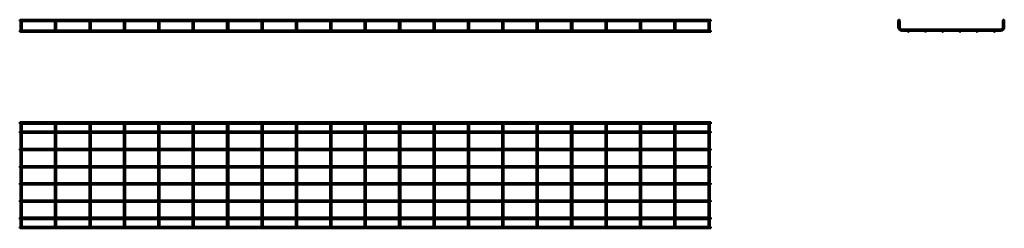
# Model space of a CAD drawing. Units: millimetres. Extents: x 1535 to 4397, y 3511 to 4117.
import ezdxf

# ---------------------------------------------------------------- set-up
doc = ezdxf.new("R2010")
doc.units = ezdxf.units.MM

msp = doc.modelspace()

# ---------------------------------------------------------------- linework, layer by layer
at = {"color": 7, "linetype": 'Continuous', "lineweight": 50}
for p, q in [((3544.3, 4117.1), (1535.3, 4117.1)), ((1535.3, 4117.1), (1535.3, 4113.1)), ((1535.3, 4113.1), (1537.8, 4113.1)), ((1537.8, 4113.1), (1537.8, 4095)), ((1537.8, 4095), (1537.8, 4087)), ((1538.3, 4113.6), (1539.8, 4113.6)), ((1539.8, 4113.6), (1541.3, 4113.6)), ((1541.8, 4113.1), (1637.8, 4113.1)), ((1541.8, 4095), (1541.8, 4113.1)), ((1541.8, 4087), (1541.8, 4095)), ((1637.8, 4113.1), (1637.8, 4095)), ((1637.8, 4095), (1637.8, 4087)), ((1638.3, 4113.6), (1639.8, 4113.6)), ((1639.8, 4113.6), (1641.3, 4113.6)), ((1641.8, 4113.1), (1737.8, 4113.1)), ((1641.8, 4095), (1641.8, 4113.1)), ((1641.8, 4087), (1641.8, 4095)), ((1737.8, 4113.1), (1737.8, 4095)), ((1737.8, 4095), (1737.8, 4087)), ((1738.3, 4113.6), (1739.8, 4113.6)), ((1739.8, 4113.6), (1741.3, 4113.6)), ((1741.8, 4113.1), (1837.8, 4113.1)), ((1741.8, 4095), (1741.8, 4113.1)), ((1741.8, 4087), (1741.8, 4095)), ((1837.8, 4113.1), (1837.8, 4095)), ((1837.8, 4095), (1837.8, 4087)), ((1838.3, 4113.6), (1839.8, 4113.6)), ((1839.8, 4113.6), (1841.3, 4113.6)), ((1841.8, 4113.1), (1937.8, 4113.1)), ((1841.8, 4095), (1841.8, 4113.1)), ((1841.8, 4087), (1841.8, 4095)), ((1937.8, 4113.1), (1937.8, 4095)), ((1937.8, 4095), (1937.8, 4087)), ((1938.3, 4113.6), (1939.8, 4113.6)), ((1939.8, 4113.6), (1941.3, 4113.6)), ((1941.8, 4113.1), (2037.8, 4113.1)), ((1941.8, 4095), (1941.8, 4113.1)), ((1941.8, 4087), (1941.8, 4095)), ((2037.8, 4113.1), (2037.8, 4095)), ((2037.8, 4095), (2037.8, 4087)), ((2038.3, 4113.6), (2039.8, 4113.6)), ((2039.8, 4113.6), (2041.3, 4113.6)), ((2041.8, 4113.1), (2137.8, 4113.1)), ((2041.8, 4095), (2041.8, 4113.1)), ((2041.8, 4087), (2041.8, 4095)), ((2137.8, 4113.1), (2137.8, 4095)), ((2137.8, 4095), (2137.8, 4087)), ((2138.3, 4113.6), (2139.8, 4113.6)), ((2139.8, 4113.6), (2141.3, 4113.6)), ((2141.8, 4113.1), (2237.8, 4113.1)), ((2141.8, 4095), (2141.8, 4113.1)), ((2141.8, 4087), (2141.8, 4095)), ((2237.8, 4113.1), (2237.8, 4095)), ((2237.8, 4095), (2237.8, 4087)), ((2238.3, 4113.6), (2239.8, 4113.6)), ((2239.8, 4113.6), (2241.3, 4113.6)), ((2241.8, 4113.1), (2337.8, 4113.1)), ((2241.8, 4095), (2241.8, 4113.1)), ((2241.8, 4087), (2241.8, 4095)), ((2337.8, 4113.1), (2337.8, 4095)), ((2337.8, 4095), (2337.8, 4087)), ((2338.3, 4113.6), (2339.8, 4113.6)), ((2339.8, 4113.6), (2341.3, 4113.6)), ((2341.8, 4113.1), (2437.8, 4113.1)), ((2341.8, 4095), (2341.8, 4113.1)), ((2341.8, 4087), (2341.8, 4095)), ((2437.8, 4113.1), (2437.8, 4095)), ((2437.8, 4095), (2437.8, 4087)), ((2438.3, 4113.6), (2439.8, 4113.6)), ((2439.8, 4113.6), (2441.3, 4113.6)), ((2441.8, 4113.1), (2537.8, 4113.1)), ((2441.8, 4095), (2441.8, 4113.1)), ((2441.8, 4087), (2441.8, 4095)), ((2537.8, 4113.1), (2537.8, 4095)), ((2537.8, 4095), (2537.8, 4087)), ((2538.3, 4113.6), (2539.8, 4113.6)), ((2539.8, 4113.6), (2541.3, 4113.6)), ((2541.8, 4113.1), (2637.8, 4113.1)), ((2541.8, 4095), (2541.8, 4113.1)), ((2541.8, 4087), (2541.8, 4095)), ((2637.8, 4113.1), (2637.8, 4095)), ((2637.8, 4095), (2637.8, 4087)), ((2638.3, 4113.6), (2639.8, 4113.6)), ((2639.8, 4113.6), (2641.3, 4113.6)), ((2641.8, 4113.1), (2737.8, 4113.1)), ((2641.8, 4095), (2641.8, 4113.1)), ((2641.8, 4087), (2641.8, 4095)), ((2737.8, 4113.1), (2737.8, 4095)), ((2737.8, 4095), (2737.8, 4087)), ((2738.3, 4113.6), (2739.8, 4113.6)), ((2739.8, 4113.6), (2741.3, 4113.6)), ((2741.8, 4113.1), (2837.8, 4113.1)), ((2741.8, 4095), (2741.8, 4113.1)), ((2741.8, 4087), (2741.8, 4095)), ((2837.8, 4113.1), (2837.8, 4095)), ((2837.8, 4095), (2837.8, 4087)), ((2838.3, 4113.6), (2839.8, 4113.6)), ((2839.8, 4113.6), (2841.3, 4113.6)), ((2841.8, 4113.1), (2937.8, 4113.1)), ((2841.8, 4095), (2841.8, 4113.1)), ((2841.8, 4087), (2841.8, 4095)), ((2937.8, 4113.1), (2937.8, 4095)), ((2937.8, 4095), (2937.8, 4087)), ((2938.3, 4113.6), (2939.8, 4113.6)), ((2939.8, 4113.6), (2941.3, 4113.6)), ((2941.8, 4113.1), (3037.8, 4113.1)), ((2941.8, 4095), (2941.8, 4113.1)), ((2941.8, 4087), (2941.8, 4095)), ((3037.8, 4113.1), (3037.8, 4095)), ((3037.8, 4095), (3037.8, 4087)), ((3038.3, 4113.6), (3039.8, 4113.6)), ((3039.8, 4113.6), (3041.3, 4113.6)), ((3041.8, 4113.1), (3137.8, 4113.1)), ((3041.8, 4095), (3041.8, 4113.1)), ((3041.8, 4087), (3041.8, 4095)), ((3137.8, 4113.1), (3137.8, 4095)), ((3137.8, 4095), (3137.8, 4087)), ((3138.3, 4113.6), (3139.8, 4113.6)), ((3139.8, 4113.6), (3141.3, 4113.6)), ((3141.8, 4113.1), (3237.8, 4113.1)), ((3141.8, 4095), (3141.8, 4113.1)), ((3141.8, 4087), (3141.8, 4095)), ((3237.8, 4113.1), (3237.8, 4095)), ((3237.8, 4095), (3237.8, 4087)), ((3238.3, 4113.6), (3239.8, 4113.6)), ((3239.8, 4113.6), (3241.3, 4113.6)), ((3241.8, 4113.1), (3337.8, 4113.1)), ((3241.8, 4095), (3241.8, 4113.1)), ((3241.8, 4087), (3241.8, 4095)), ((3337.8, 4113.1), (3337.8, 4095)), ((3337.8, 4095), (3337.8, 4087)), ((3338.3, 4113.6), (3339.8, 4113.6)), ((3339.8, 4113.6), (3341.3, 4113.6)), ((3341.8, 4113.1), (3437.8, 4113.1)), ((3341.8, 4095), (3341.8, 4113.1)), ((3341.8, 4087), (3341.8, 4095)), ((3437.8, 4113.1), (3437.8, 4095)), ((3437.8, 4095), (3437.8, 4087)), ((3438.3, 4113.6), (3439.8, 4113.6)), ((3439.8, 4113.6), (3441.3, 4113.6)), ((3441.8, 4113.1), (3537.8, 4113.1)), ((3441.8, 4095), (3441.8, 4113.1)), ((3441.8, 4087), (3441.8, 4095)), ((3537.8, 4113.1), (3537.8, 4095)), ((3537.8, 4095), (3537.8, 4087)), ((3538.3, 4113.6), (3539.8, 4113.6)), ((3539.8, 4113.6), (3541.3, 4113.6)), ((3541.8, 4113.1), (3544.3, 4113.1)), ((3541.8, 4095), (3541.8, 4113.1)), ((3541.8, 4087), (3541.8, 4095)), ((3544.3, 4117.1), (3544.3, 4113.1)), ((4089.3, 4113.6), (4089.3, 4095)), ((4089.3, 4113.6), (4090, 4113.6)), ((4092.6, 4113.6), (4093.3, 4113.6)), ((4093.3, 4095), (4093.3, 4113.6)), ((4393.3, 4113.6), (4394, 4113.6)), ((4393.3, 4113.6), (4393.3, 4095)), ((4396.6, 4113.6), (4397.3, 4113.6)), ((4397.3, 4095), (4397.3, 4113.6)), ((1538.3, 4085.8), (1535.3, 4085.8)), ((1535.3, 4083.8), (1535.3, 4085.8)), ((1535.3, 4081.8), (1535.3, 4083.8)), ((1535.3, 4081.8), (3544.3, 4081.8)), ((1638.3, 4085.8), (1541.4, 4085.8)), ((1738.3, 4085.8), (1641.4, 4085.8)), ((1838.3, 4085.8), (1741.4, 4085.8)), ((1938.3, 4085.8), (1841.4, 4085.8)), ((2038.3, 4085.8), (1941.4, 4085.8)), ((2138.3, 4085.8), (2041.4, 4085.8)), ((2238.3, 4085.8), (2141.4, 4085.8)), ((2338.3, 4085.8), (2241.4, 4085.8)), ((2438.3, 4085.8), (2341.4, 4085.8)), ((2538.3, 4085.8), (2441.4, 4085.8)), ((2638.3, 4085.8), (2541.4, 4085.8)), ((2738.3, 4085.8), (2641.4, 4085.8)), ((2838.3, 4085.8), (2741.4, 4085.8)), ((2938.3, 4085.8), (2841.4, 4085.8)), ((3038.3, 4085.8), (2941.4, 4085.8)), ((3138.3, 4085.8), (3041.4, 4085.8)), ((3238.3, 4085.8), (3141.4, 4085.8)), ((3338.3, 4085.8), (3241.4, 4085.8)), ((3438.3, 4085.8), (3341.4, 4085.8)), ((3538.3, 4085.8), (3441.4, 4085.8)), ((3544.3, 4085.8), (3541.4, 4085.8)), ((3544.3, 4083.8), (3544.3, 4085.8)), ((3544.3, 4081.8), (3544.3, 4083.8)), ((4387.3, 4089), (4099.3, 4089)), ((4099.3, 4085), (4116.8, 4085)), ((4119.9, 4085), (4166.8, 4085)), ((4169.9, 4085), (4216.8, 4085)), ((4219.9, 4085), (4266.8, 4085)), ((4269.9, 4085), (4316.8, 4085)), ((4319.9, 4085), (4366.8, 4085)), ((4369.9, 4085), (4387.3, 4085)), ((3544.3, 3818.9), (1535.3, 3818.9)), ((1535.3, 3814.9), (1535.3, 3818.9)), ((1535.3, 3814.9), (3544.3, 3814.9)), ((1537.8, 3808.9), (1537.8, 3814.9)), ((1537.8, 3520.9), (1537.8, 3808.9)), ((1541.8, 3814.9), (1541.8, 3808.9)), ((1541.8, 3808.9), (1541.8, 3520.9)), ((1637.8, 3808.9), (1637.8, 3814.9)), ((1637.8, 3520.9), (1637.8, 3808.9)), ((1641.8, 3814.9), (1641.8, 3808.9)), ((1641.8, 3808.9), (1641.8, 3520.9)), ((1737.8, 3808.9), (1737.8, 3814.9)), ((1737.8, 3520.9), (1737.8, 3808.9)), ((1741.8, 3814.9), (1741.8, 3808.9)), ((1741.8, 3808.9), (1741.8, 3520.9)), ((1837.8, 3808.9), (1837.8, 3814.9)), ((1837.8, 3520.9), (1837.8, 3808.9)), ((1841.8, 3814.9), (1841.8, 3808.9)), ((1841.8, 3808.9), (1841.8, 3520.9)), ((1937.8, 3808.9), (1937.8, 3814.9)), ((1937.8, 3520.9), (1937.8, 3808.9)), ((1941.8, 3814.9), (1941.8, 3808.9)), ((1941.8, 3808.9), (1941.8, 3520.9)), ((2037.8, 3808.9), (2037.8, 3814.9)), ((2037.8, 3520.9), (2037.8, 3808.9)), ((2041.8, 3814.9), (2041.8, 3808.9)), ((2041.8, 3808.9), (2041.8, 3520.9)), ((2137.8, 3808.9), (2137.8, 3814.9)), ((2137.8, 3520.9), (2137.8, 3808.9)), ((2141.8, 3814.9), (2141.8, 3808.9)), ((2141.8, 3808.9), (2141.8, 3520.9)), ((2237.8, 3808.9), (2237.8, 3814.9)), ((2237.8, 3520.9), (2237.8, 3808.9)), ((2241.8, 3814.9), (2241.8, 3808.9)), ((2241.8, 3808.9), (2241.8, 3520.9)), ((2337.8, 3808.9), (2337.8, 3814.9)), ((2337.8, 3520.9), (2337.8, 3808.9)), ((2341.8, 3814.9), (2341.8, 3808.9)), ((2341.8, 3808.9), (2341.8, 3520.9)), ((2437.8, 3808.9), (2437.8, 3814.9)), ((2437.8, 3520.9), (2437.8, 3808.9)), ((2441.8, 3814.9), (2441.8, 3808.9)), ((2441.8, 3808.9), (2441.8, 3520.9)), ((2537.8, 3808.9), (2537.8, 3814.9)), ((2537.8, 3520.9), (2537.8, 3808.9)), ((2541.8, 3814.9), (2541.8, 3808.9)), ((2541.8, 3808.9), (2541.8, 3520.9)), ((2637.8, 3808.9), (2637.8, 3814.9)), ((2637.8, 3520.9), (2637.8, 3808.9)), ((2641.8, 3814.9), (2641.8, 3808.9)), ((2641.8, 3808.9), (2641.8, 3520.9)), ((2737.8, 3808.9), (2737.8, 3814.9)), ((2737.8, 3520.9), (2737.8, 3808.9)), ((2741.8, 3814.9), (2741.8, 3808.9)), ((2741.8, 3808.9), (2741.8, 3520.9)), ((2837.8, 3808.9), (2837.8, 3814.9)), ((2837.8, 3520.9), (2837.8, 3808.9)), ((2841.8, 3814.9), (2841.8, 3808.9)), ((2841.8, 3808.9), (2841.8, 3520.9)), ((2937.8, 3808.9), (2937.8, 3814.9)), ((2937.8, 3520.9), (2937.8, 3808.9)), ((2941.8, 3814.9), (2941.8, 3808.9)), ((2941.8, 3808.9), (2941.8, 3520.9)), ((3037.8, 3808.9), (3037.8, 3814.9)), ((3037.8, 3520.9), (3037.8, 3808.9)), ((3041.8, 3814.9), (3041.8, 3808.9)), ((3041.8, 3808.9), (3041.8, 3520.9)), ((3137.8, 3808.9), (3137.8, 3814.9)), ((3137.8, 3520.9), (3137.8, 3808.9)), ((3141.8, 3814.9), (3141.8, 3808.9)), ((3141.8, 3808.9), (3141.8, 3520.9)), ((3237.8, 3808.9), (3237.8, 3814.9)), ((3237.8, 3520.9), (3237.8, 3808.9)), ((3241.8, 3814.9), (3241.8, 3808.9)), ((3241.8, 3808.9), (3241.8, 3520.9)), ((3337.8, 3808.9), (3337.8, 3814.9)), ((3337.8, 3520.9), (3337.8, 3808.9)), ((3341.8, 3814.9), (3341.8, 3808.9)), ((3341.8, 3808.9), (3341.8, 3520.9)), ((3437.8, 3808.9), (3437.8, 3814.9)), ((3437.8, 3520.9), (3437.8, 3808.9)), ((3441.8, 3814.9), (3441.8, 3808.9)), ((3441.8, 3808.9), (3441.8, 3520.9)), ((3537.8, 3808.9), (3537.8, 3814.9)), ((3537.8, 3520.9), (3537.8, 3808.9)), ((3541.8, 3814.9), (3541.8, 3808.9)), ((3541.8, 3808.9), (3541.8, 3520.9)), ((3544.3, 3814.9), (3544.3, 3818.9)), ((1537.8, 3791.9), (1535.3, 3791.9)), ((1535.3, 3787.9), (1535.3, 3791.9)), ((1535.3, 3787.9), (1537.8, 3787.9)), ((1637.8, 3791.9), (1541.8, 3791.9)), ((1541.8, 3787.9), (1637.8, 3787.9)), ((1737.8, 3791.9), (1641.8, 3791.9)), ((1641.8, 3787.9), (1737.8, 3787.9)), ((1837.8, 3791.9), (1741.8, 3791.9)), ((1741.8, 3787.9), (1837.8, 3787.9)), ((1937.8, 3791.9), (1841.8, 3791.9)), ((1841.8, 3787.9), (1937.8, 3787.9)), ((2037.8, 3791.9), (1941.8, 3791.9)), ((1941.8, 3787.9), (2037.8, 3787.9)), ((2137.8, 3791.9), (2041.8, 3791.9)), ((2041.8, 3787.9), (2137.8, 3787.9)), ((2237.8, 3791.9), (2141.8, 3791.9)), ((2141.8, 3787.9), (2237.8, 3787.9)), ((2337.8, 3791.9), (2241.8, 3791.9)), ((2241.8, 3787.9), (2337.8, 3787.9)), ((2437.8, 3791.9), (2341.8, 3791.9)), ((2341.8, 3787.9), (2437.8, 3787.9)), ((2537.8, 3791.9), (2441.8, 3791.9)), ((2441.8, 3787.9), (2537.8, 3787.9)), ((2637.8, 3791.9), (2541.8, 3791.9)), ((2541.8, 3787.9), (2637.8, 3787.9)), ((2737.8, 3791.9), (2641.8, 3791.9)), ((2641.8, 3787.9), (2737.8, 3787.9)), ((2837.8, 3791.9), (2741.8, 3791.9)), ((2741.8, 3787.9), (2837.8, 3787.9)), ((2937.8, 3791.9), (2841.8, 3791.9)), ((2841.8, 3787.9), (2937.8, 3787.9)), ((3037.8, 3791.9), (2941.8, 3791.9)), ((2941.8, 3787.9), (3037.8, 3787.9)), ((3137.8, 3791.9), (3041.8, 3791.9)), ((3041.8, 3787.9), (3137.8, 3787.9)), ((3237.8, 3791.9), (3141.8, 3791.9)), ((3141.8, 3787.9), (3237.8, 3787.9)), ((3337.8, 3791.9), (3241.8, 3791.9)), ((3241.8, 3787.9), (3337.8, 3787.9)), ((3437.8, 3791.9), (3341.8, 3791.9)), ((3341.8, 3787.9), (3437.8, 3787.9)), ((3537.8, 3791.9), (3441.8, 3791.9)), ((3441.8, 3787.9), (3537.8, 3787.9)), ((3544.3, 3791.9), (3541.8, 3791.9)), ((3541.8, 3787.9), (3544.3, 3787.9)), ((3544.3, 3787.9), (3544.3, 3791.9)), ((1537.8, 3741.9), (1535.3, 3741.9)), ((1535.3, 3737.9), (1535.3, 3741.9)), ((1535.3, 3737.9), (1537.8, 3737.9)), ((1637.8, 3741.9), (1541.8, 3741.9)), ((1541.8, 3737.9), (1637.8, 3737.9)), ((1737.8, 3741.9), (1641.8, 3741.9)), ((1641.8, 3737.9), (1737.8, 3737.9)), ((1837.8, 3741.9), (1741.8, 3741.9)), ((1741.8, 3737.9), (1837.8, 3737.9)), ((1937.8, 3741.9), (1841.8, 3741.9)), ((1841.8, 3737.9), (1937.8, 3737.9)), ((2037.8, 3741.9), (1941.8, 3741.9)), ((1941.8, 3737.9), (2037.8, 3737.9)), ((2137.8, 3741.9), (2041.8, 3741.9)), ((2041.8, 3737.9), (2137.8, 3737.9)), ((2237.8, 3741.9), (2141.8, 3741.9)), ((2141.8, 3737.9), (2237.8, 3737.9)), ((2337.8, 3741.9), (2241.8, 3741.9)), ((2241.8, 3737.9), (2337.8, 3737.9)), ((2437.8, 3741.9), (2341.8, 3741.9)), ((2341.8, 3737.9), (2437.8, 3737.9)), ((2537.8, 3741.9), (2441.8, 3741.9)), ((2441.8, 3737.9), (2537.8, 3737.9)), ((2637.8, 3741.9), (2541.8, 3741.9)), ((2541.8, 3737.9), (2637.8, 3737.9)), ((2737.8, 3741.9), (2641.8, 3741.9)), ((2641.8, 3737.9), (2737.8, 3737.9)), ((2837.8, 3741.9), (2741.8, 3741.9)), ((2741.8, 3737.9), (2837.8, 3737.9)), ((2937.8, 3741.9), (2841.8, 3741.9)), ((2841.8, 3737.9), (2937.8, 3737.9)), ((3037.8, 3741.9), (2941.8, 3741.9)), ((2941.8, 3737.9), (3037.8, 3737.9)), ((3137.8, 3741.9), (3041.8, 3741.9)), ((3041.8, 3737.9), (3137.8, 3737.9)), ((3237.8, 3741.9), (3141.8, 3741.9)), ((3141.8, 3737.9), (3237.8, 3737.9)), ((3337.8, 3741.9), (3241.8, 3741.9)), ((3241.8, 3737.9), (3337.8, 3737.9)), ((3437.8, 3741.9), (3341.8, 3741.9)), ((3341.8, 3737.9), (3437.8, 3737.9)), ((3537.8, 3741.9), (3441.8, 3741.9)), ((3441.8, 3737.9), (3537.8, 3737.9)), ((3544.3, 3741.9), (3541.8, 3741.9)), ((3541.8, 3737.9), (3544.3, 3737.9)), ((3544.3, 3737.9), (3544.3, 3741.9)), ((1537.8, 3691.9), (1535.3, 3691.9)), ((1535.3, 3687.9), (1535.3, 3691.9)), ((1535.3, 3687.9), (1537.8, 3687.9)), ((1637.8, 3691.9), (1541.8, 3691.9)), ((1541.8, 3687.9), (1637.8, 3687.9)), ((1737.8, 3691.9), (1641.8, 3691.9)), ((1641.8, 3687.9), (1737.8, 3687.9)), ((1837.8, 3691.9), (1741.8, 3691.9)), ((1741.8, 3687.9), (1837.8, 3687.9)), ((1937.8, 3691.9), (1841.8, 3691.9)), ((1841.8, 3687.9), (1937.8, 3687.9)), ((2037.8, 3691.9), (1941.8, 3691.9)), ((1941.8, 3687.9), (2037.8, 3687.9)), ((2137.8, 3691.9), (2041.8, 3691.9)), ((2041.8, 3687.9), (2137.8, 3687.9)), ((2237.8, 3691.9), (2141.8, 3691.9)), ((2141.8, 3687.9), (2237.8, 3687.9)), ((2337.8, 3691.9), (2241.8, 3691.9)), ((2241.8, 3687.9), (2337.8, 3687.9)), ((2437.8, 3691.9), (2341.8, 3691.9)), ((2341.8, 3687.9), (2437.8, 3687.9)), ((2537.8, 3691.9), (2441.8, 3691.9)), ((2441.8, 3687.9), (2537.8, 3687.9)), ((2637.8, 3691.9), (2541.8, 3691.9)), ((2541.8, 3687.9), (2637.8, 3687.9)), ((2737.8, 3691.9), (2641.8, 3691.9)), ((2641.8, 3687.9), (2737.8, 3687.9)), ((2837.8, 3691.9), (2741.8, 3691.9)), ((2741.8, 3687.9), (2837.8, 3687.9)), ((2937.8, 3691.9), (2841.8, 3691.9)), ((2841.8, 3687.9), (2937.8, 3687.9)), ((3037.8, 3691.9), (2941.8, 3691.9)), ((2941.8, 3687.9), (3037.8, 3687.9)), ((3137.8, 3691.9), (3041.8, 3691.9)), ((3041.8, 3687.9), (3137.8, 3687.9)), ((3237.8, 3691.9), (3141.8, 3691.9)), ((3141.8, 3687.9), (3237.8, 3687.9)), ((3337.8, 3691.9), (3241.8, 3691.9)), ((3241.8, 3687.9), (3337.8, 3687.9)), ((3437.8, 3691.9), (3341.8, 3691.9)), ((3341.8, 3687.9), (3437.8, 3687.9)), ((3537.8, 3691.9), (3441.8, 3691.9)), ((3441.8, 3687.9), (3537.8, 3687.9)), ((3544.3, 3691.9), (3541.8, 3691.9)), ((3541.8, 3687.9), (3544.3, 3687.9)), ((3544.3, 3687.9), (3544.3, 3691.9)), ((1537.8, 3641.9), (1535.3, 3641.9)), ((1535.3, 3637.9), (1535.3, 3641.9)), ((1535.3, 3637.9), (1537.8, 3637.9)), ((1637.8, 3641.9), (1541.8, 3641.9)), ((1541.8, 3637.9), (1637.8, 3637.9)), ((1737.8, 3641.9), (1641.8, 3641.9)), ((1641.8, 3637.9), (1737.8, 3637.9)), ((1837.8, 3641.9), (1741.8, 3641.9)), ((1741.8, 3637.9), (1837.8, 3637.9)), ((1937.8, 3641.9), (1841.8, 3641.9)), ((1841.8, 3637.9), (1937.8, 3637.9)), ((2037.8, 3641.9), (1941.8, 3641.9)), ((1941.8, 3637.9), (2037.8, 3637.9)), ((2137.8, 3641.9), (2041.8, 3641.9)), ((2041.8, 3637.9), (2137.8, 3637.9)), ((2237.8, 3641.9), (2141.8, 3641.9)), ((2141.8, 3637.9), (2237.8, 3637.9)), ((2337.8, 3641.9), (2241.8, 3641.9)), ((2241.8, 3637.9), (2337.8, 3637.9)), ((2437.8, 3641.9), (2341.8, 3641.9)), ((2341.8, 3637.9), (2437.8, 3637.9)), ((2537.8, 3641.9), (2441.8, 3641.9)), ((2441.8, 3637.9), (2537.8, 3637.9)), ((2637.8, 3641.9), (2541.8, 3641.9)), ((2541.8, 3637.9), (2637.8, 3637.9)), ((2737.8, 3641.9), (2641.8, 3641.9)), ((2641.8, 3637.9), (2737.8, 3637.9)), ((2837.8, 3641.9), (2741.8, 3641.9)), ((2741.8, 3637.9), (2837.8, 3637.9)), ((2937.8, 3641.9), (2841.8, 3641.9)), ((2841.8, 3637.9), (2937.8, 3637.9)), ((3037.8, 3641.9), (2941.8, 3641.9)), ((2941.8, 3637.9), (3037.8, 3637.9)), ((3137.8, 3641.9), (3041.8, 3641.9)), ((3041.8, 3637.9), (3137.8, 3637.9)), ((3237.8, 3641.9), (3141.8, 3641.9)), ((3141.8, 3637.9), (3237.8, 3637.9)), ((3337.8, 3641.9), (3241.8, 3641.9)), ((3241.8, 3637.9), (3337.8, 3637.9)), ((3437.8, 3641.9), (3341.8, 3641.9)), ((3341.8, 3637.9), (3437.8, 3637.9)), ((3537.8, 3641.9), (3441.8, 3641.9)), ((3441.8, 3637.9), (3537.8, 3637.9)), ((3544.3, 3641.9), (3541.8, 3641.9)), ((3541.8, 3637.9), (3544.3, 3637.9)), ((3544.3, 3637.9), (3544.3, 3641.9)), ((1537.8, 3591.9), (1535.3, 3591.9)), ((1535.3, 3587.9), (1535.3, 3591.9)), ((1535.3, 3587.9), (1537.8, 3587.9)), ((1637.8, 3591.9), (1541.8, 3591.9)), ((1541.8, 3587.9), (1637.8, 3587.9)), ((1737.8, 3591.9), (1641.8, 3591.9)), ((1641.8, 3587.9), (1737.8, 3587.9)), ((1837.8, 3591.9), (1741.8, 3591.9)), ((1741.8, 3587.9), (1837.8, 3587.9)), ((1937.8, 3591.9), (1841.8, 3591.9)), ((1841.8, 3587.9), (1937.8, 3587.9)), ((2037.8, 3591.9), (1941.8, 3591.9)), ((1941.8, 3587.9), (2037.8, 3587.9)), ((2137.8, 3591.9), (2041.8, 3591.9)), ((2041.8, 3587.9), (2137.8, 3587.9)), ((2237.8, 3591.9), (2141.8, 3591.9)), ((2141.8, 3587.9), (2237.8, 3587.9)), ((2337.8, 3591.9), (2241.8, 3591.9)), ((2241.8, 3587.9), (2337.8, 3587.9)), ((2437.8, 3591.9), (2341.8, 3591.9)), ((2341.8, 3587.9), (2437.8, 3587.9)), ((2537.8, 3591.9), (2441.8, 3591.9)), ((2441.8, 3587.9), (2537.8, 3587.9)), ((2637.8, 3591.9), (2541.8, 3591.9)), ((2541.8, 3587.9), (2637.8, 3587.9)), ((2737.8, 3591.9), (2641.8, 3591.9)), ((2641.8, 3587.9), (2737.8, 3587.9)), ((2837.8, 3591.9), (2741.8, 3591.9)), ((2741.8, 3587.9), (2837.8, 3587.9)), ((2937.8, 3591.9), (2841.8, 3591.9)), ((2841.8, 3587.9), (2937.8, 3587.9)), ((3037.8, 3591.9), (2941.8, 3591.9)), ((2941.8, 3587.9), (3037.8, 3587.9)), ((3137.8, 3591.9), (3041.8, 3591.9)), ((3041.8, 3587.9), (3137.8, 3587.9)), ((3237.8, 3591.9), (3141.8, 3591.9)), ((3141.8, 3587.9), (3237.8, 3587.9)), ((3337.8, 3591.9), (3241.8, 3591.9)), ((3241.8, 3587.9), (3337.8, 3587.9)), ((3437.8, 3591.9), (3341.8, 3591.9)), ((3341.8, 3587.9), (3437.8, 3587.9)), ((3537.8, 3591.9), (3441.8, 3591.9)), ((3441.8, 3587.9), (3537.8, 3587.9)), ((3544.3, 3591.9), (3541.8, 3591.9)), ((3541.8, 3587.9), (3544.3, 3587.9)), ((3544.3, 3587.9), (3544.3, 3591.9)), ((1537.8, 3541.9), (1535.3, 3541.9)), ((1535.3, 3537.9), (1535.3, 3541.9)), ((1535.3, 3537.9), (1537.8, 3537.9)), ((1537.8, 3514.9), (1537.8, 3520.9)), ((1637.8, 3541.9), (1541.8, 3541.9)), ((1541.8, 3537.9), (1637.8, 3537.9)), ((1541.8, 3520.9), (1541.8, 3514.9)), ((1637.8, 3514.9), (1637.8, 3520.9)), ((1737.8, 3541.9), (1641.8, 3541.9)), ((1641.8, 3537.9), (1737.8, 3537.9)), ((1641.8, 3520.9), (1641.8, 3514.9)), ((1737.8, 3514.9), (1737.8, 3520.9)), ((1837.8, 3541.9), (1741.8, 3541.9)), ((1741.8, 3537.9), (1837.8, 3537.9)), ((1741.8, 3520.9), (1741.8, 3514.9)), ((1837.8, 3514.9), (1837.8, 3520.9)), ((1937.8, 3541.9), (1841.8, 3541.9)), ((1841.8, 3537.9), (1937.8, 3537.9)), ((1841.8, 3520.9), (1841.8, 3514.9)), ((1937.8, 3514.9), (1937.8, 3520.9)), ((2037.8, 3541.9), (1941.8, 3541.9)), ((1941.8, 3537.9), (2037.8, 3537.9)), ((1941.8, 3520.9), (1941.8, 3514.9)), ((2037.8, 3514.9), (2037.8, 3520.9)), ((2137.8, 3541.9), (2041.8, 3541.9)), ((2041.8, 3537.9), (2137.8, 3537.9)), ((2041.8, 3520.9), (2041.8, 3514.9)), ((2137.8, 3514.9), (2137.8, 3520.9)), ((2237.8, 3541.9), (2141.8, 3541.9)), ((2141.8, 3537.9), (2237.8, 3537.9)), ((2141.8, 3520.9), (2141.8, 3514.9)), ((2237.8, 3514.9), (2237.8, 3520.9)), ((2337.8, 3541.9), (2241.8, 3541.9)), ((2241.8, 3537.9), (2337.8, 3537.9)), ((2241.8, 3520.9), (2241.8, 3514.9)), ((2337.8, 3514.9), (2337.8, 3520.9)), ((2437.8, 3541.9), (2341.8, 3541.9)), ((2341.8, 3537.9), (2437.8, 3537.9)), ((2341.8, 3520.9), (2341.8, 3514.9)), ((2437.8, 3514.9), (2437.8, 3520.9)), ((2537.8, 3541.9), (2441.8, 3541.9)), ((2441.8, 3537.9), (2537.8, 3537.9)), ((2441.8, 3520.9), (2441.8, 3514.9)), ((2537.8, 3514.9), (2537.8, 3520.9)), ((2637.8, 3541.9), (2541.8, 3541.9)), ((2541.8, 3537.9), (2637.8, 3537.9)), ((2541.8, 3520.9), (2541.8, 3514.9)), ((2637.8, 3514.9), (2637.8, 3520.9)), ((2737.8, 3541.9), (2641.8, 3541.9)), ((2641.8, 3537.9), (2737.8, 3537.9)), ((2641.8, 3520.9), (2641.8, 3514.9)), ((2737.8, 3514.9), (2737.8, 3520.9)), ((2837.8, 3541.9), (2741.8, 3541.9)), ((2741.8, 3537.9), (2837.8, 3537.9)), ((2741.8, 3520.9), (2741.8, 3514.9)), ((2837.8, 3514.9), (2837.8, 3520.9)), ((2937.8, 3541.9), (2841.8, 3541.9)), ((2841.8, 3537.9), (2937.8, 3537.9)), ((2841.8, 3520.9), (2841.8, 3514.9)), ((2937.8, 3514.9), (2937.8, 3520.9)), ((3037.8, 3541.9), (2941.8, 3541.9)), ((2941.8, 3537.9), (3037.8, 3537.9)), ((2941.8, 3520.9), (2941.8, 3514.9)), ((3037.8, 3514.9), (3037.8, 3520.9)), ((3137.8, 3541.9), (3041.8, 3541.9)), ((3041.8, 3537.9), (3137.8, 3537.9)), ((3041.8, 3520.9), (3041.8, 3514.9)), ((3137.8, 3514.9), (3137.8, 3520.9)), ((3237.8, 3541.9), (3141.8, 3541.9)), ((3141.8, 3537.9), (3237.8, 3537.9)), ((3141.8, 3520.9), (3141.8, 3514.9)), ((3237.8, 3514.9), (3237.8, 3520.9)), ((3337.8, 3541.9), (3241.8, 3541.9)), ((3241.8, 3537.9), (3337.8, 3537.9)), ((3241.8, 3520.9), (3241.8, 3514.9)), ((3337.8, 3514.9), (3337.8, 3520.9)), ((3437.8, 3541.9), (3341.8, 3541.9)), ((3341.8, 3537.9), (3437.8, 3537.9)), ((3341.8, 3520.9), (3341.8, 3514.9)), ((3437.8, 3514.9), (3437.8, 3520.9)), ((3537.8, 3541.9), (3441.8, 3541.9)), ((3441.8, 3537.9), (3537.8, 3537.9)), ((3441.8, 3520.9), (3441.8, 3514.9)), ((3537.8, 3514.9), (3537.8, 3520.9)), ((3544.3, 3541.9), (3541.8, 3541.9)), ((3541.8, 3537.9), (3544.3, 3537.9)), ((3541.8, 3520.9), (3541.8, 3514.9)), ((3544.3, 3537.9), (3544.3, 3541.9)), ((3544.3, 3514.9), (1535.3, 3514.9)), ((1535.3, 3514.9), (1535.3, 3510.9)), ((1535.3, 3510.9), (3544.3, 3510.9)), ((3544.3, 3514.9), (3544.3, 3510.9))]:
    msp.add_line(p, q, dxfattribs=at)
for centre in [(4091.3, 4115.1), (4395.3, 4115.1), (4118.3, 4083.8), (4168.3, 4083.8), (4218.3, 4083.8), (4268.3, 4083.8), (4318.3, 4083.8), (4368.3, 4083.8)]:
    msp.add_circle(centre, 2, dxfattribs=at)
for centre, radius, start, end in [((4099.3, 4095), 10, 180, 270), ((4099.3, 4095), 6, 180, 270), ((4387.3, 4095), 6, 270, 0), ((4387.3, 4095), 10, 270, 0), ((1539.8, 4087), 2, 180, 270), ((1539.8, 4087), 2, 270, 0), ((1639.8, 4087), 2, 180, 270), ((1639.8, 4087), 2, 270, 0), ((1739.8, 4087), 2, 180, 270), ((1739.8, 4087), 2, 270, 0), ((1839.8, 4087), 2, 180, 270), ((1839.8, 4087), 2, 270, 0), ((1939.8, 4087), 2, 180, 270), ((1939.8, 4087), 2, 270, 0), ((2039.8, 4087), 2, 180, 270), ((2039.8, 4087), 2, 270, 0), ((2139.8, 4087), 2, 180, 270), ((2139.8, 4087), 2, 270, 0), ((2239.8, 4087), 2, 180, 270), ((2239.8, 4087), 2, 270, 0), ((2339.8, 4087), 2, 180, 270), ((2339.8, 4087), 2, 270, 0), ((2439.8, 4087), 2, 180, 270), ((2439.8, 4087), 2, 270, 0), ((2539.8, 4087), 2, 180, 270), ((2539.8, 4087), 2, 270, 0), ((2639.8, 4087), 2, 180, 270), ((2639.8, 4087), 2, 270, 0), ((2739.8, 4087), 2, 180, 270), ((2739.8, 4087), 2, 270, 0), ((2839.8, 4087), 2, 180, 270), ((2839.8, 4087), 2, 270, 0), ((2939.8, 4087), 2, 180, 270), ((2939.8, 4087), 2, 270, 0), ((3039.8, 4087), 2, 180, 270), ((3039.8, 4087), 2, 270, 0), ((3139.8, 4087), 2, 180, 270), ((3139.8, 4087), 2, 270, 0), ((3239.8, 4087), 2, 180, 270), ((3239.8, 4087), 2, 270, 0), ((3339.8, 4087), 2, 180, 270), ((3339.8, 4087), 2, 270, 0), ((3439.8, 4087), 2, 180, 270), ((3439.8, 4087), 2, 270, 0), ((3539.8, 4087), 2, 180, 270), ((3539.8, 4087), 2, 270, 0)]:
    msp.add_arc(centre, radius, start, end, dxfattribs=at)

doc.saveas('drawing.dxf')
